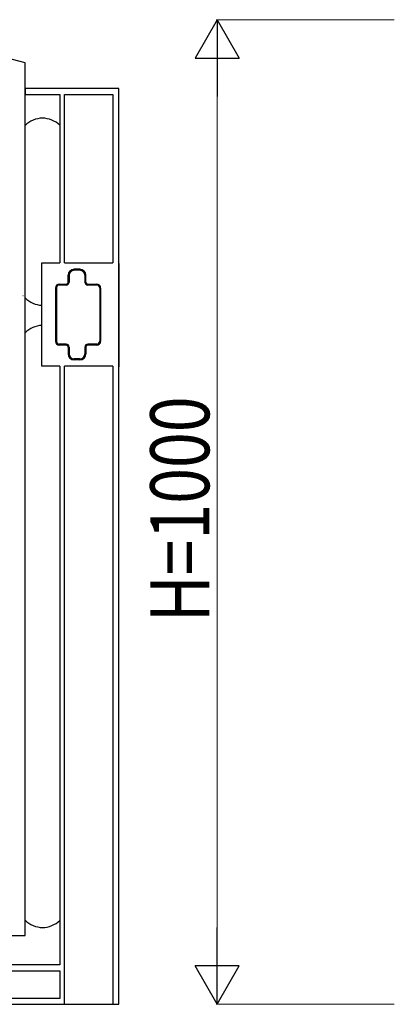
# Model space of a CAD drawing. Units: millimetres. Extents: x 0 to 8410, y 0 to 5940.
# Drawn here: x 1349 to 1730, y 3745 to 4745 of the extents above; entities that cross this region are included whole.
import ezdxf

# ---------------------------------------------------------------- set-up
doc = ezdxf.new("R2010")
doc.units = ezdxf.units.MM
doc.layers.add('YKK_A1', color=4, linetype='Continuous', lineweight=30)
doc.layers.add('YKK_D', color=6, linetype='Continuous', lineweight=13)
doc.styles.add('text-b', font='extslim2.shx', dxfattribs={"width": 0.8, "bigfont": 'extfont2.shx'})

msp = doc.modelspace()

# ---------------------------------------------------------------- linework, layer by layer
at = {"layer": 'YKK_A1', "linetype": 'Continuous', "ltscale": 0.5}
for p, q in [((1354.9, 4701.2), (1349.9, 4702.6)), ((1354.9, 3815), (1354.9, 4701.2)), ((1354.8, 4675), (1354.8, 4669)), ((1450, 4675.1), (1354.9, 4675.1)), ((1450, 3745), (1450, 4675.1)), ((1450.1, 4675), (1450, 4675)), ((1450.1, 4669), (1450.1, 4675)), ((1354.8, 4669), (1390, 4669)), ((1390, 4669), (1390, 4498)), ((1390, 4669), (1390, 4498)), ((1395, 4669), (1444, 4669)), ((1395, 4498), (1395, 4669)), ((1444, 4669), (1444, 4498)), ((1450, 3745), (1450, 4669)), ((1450, 4669), (1450.1, 4669)), ((1371.9, 4393), (1371.9, 4498)), ((1371.9, 4498), (1390, 4498)), ((1395, 4498), (1444, 4498)), ((1410.6, 4491.5), (1404.6, 4491.5)), ((1410.6, 4490.5), (1404.6, 4490.5)), ((1450, 4497.4), (1450, 4392.4)), ((1450, 4497.4), (1450, 4392.4)), ((1398.6, 4478.5), (1398.6, 4485.5)), ((1399.6, 4485.5), (1399.6, 4478.5)), ((1415.6, 4485.5), (1415.6, 4478.5)), ((1416.6, 4478.5), (1416.6, 4485.5)), ((1385.6, 4472.5), (1385.6, 4418.5)), ((1386.6, 4472.5), (1386.6, 4418.5)), ((1389.6, 4476.5), (1396.6, 4476.5)), ((1396.6, 4475.5), (1389.6, 4475.5)), ((1418.6, 4476.5), (1427.6, 4476.5)), ((1427.6, 4475.5), (1418.6, 4475.5)), ((1430.6, 4472.5), (1430.6, 4418.5)), ((1431.6, 4472.5), (1431.6, 4418.5)), ((1352.7, 4464.5), (1352.6, 4464.5)), ((1396.6, 4415.5), (1389.6, 4415.5)), ((1396.6, 4414.5), (1389.6, 4414.5)), ((1398.6, 4412.5), (1398.6, 4405.5)), ((1399.6, 4412.5), (1399.6, 4405.5)), ((1415.6, 4412.5), (1415.6, 4405.5)), ((1416.6, 4412.5), (1416.6, 4405.5)), ((1427.6, 4415.5), (1418.6, 4415.5)), ((1427.6, 4414.5), (1418.6, 4414.5)), ((1410.6, 4400.5), (1404.6, 4400.5)), ((1390, 4393), (1371.9, 4393)), ((1390, 4393), (1390, 3785)), ((1390, 4393), (1390, 3785)), ((1444, 4393), (1395, 4393)), ((1395, 3745), (1395, 4393)), ((1410.6, 4399.5), (1404.6, 4399.5)), ((1444, 4393), (1444, 3745)), ((767.9, 3815), (1354.9, 3815)), ((1390, 3785), (710, 3785)), ((1377.5, 3785), (1335, 3785)), ((1377.5, 3785), (1377.5, 3785)), ((710, 3779), (1390, 3779)), ((1390, 3779), (1390, 3751)), ((1390, 3751), (710, 3751)), ((705, 3745), (1395, 3745)), ((1395, 3745), (1450, 3745))]:
    msp.add_line(p, q, dxfattribs=at)
for centre, radius, start, end in [((1023.7, 3478.2), 1267.1, 75.0834, 88.818), ((1372.8, 4619.4), 25.6, 90.6383, 134.5775), ((1372.3, 4619.5), 25.5, 45.9113, 89.4013), ((1404.6, 4485.5), 6, 90, 180), ((1404.6, 4485.5), 5, 90, 180), ((1410.6, 4485.5), 6, 0, 90), ((1410.6, 4485.5), 5, 0, 90), ((1389.6, 4472.5), 4, 90, 180), ((1389.6, 4472.5), 3, 90, 180), ((1396.6, 4478.5), 3, 270, 0), ((1396.6, 4478.5), 2, 270, 0), ((1418.6, 4478.5), 3, 180, 270), ((1418.6, 4478.5), 2, 180, 270), ((1427.6, 4472.5), 4, 0, 90), ((1427.6, 4472.5), 3, 0, 90), ((1372.8, 4480.6), 25.6, 225.433, 267.9778), ((1372.9, 4408.9), 25.6, 92.3003, 134.9531), ((1389.6, 4418.5), 4, 180, 270), ((1389.6, 4418.5), 3, 180, 270), ((1396.6, 4412.5), 3, 0, 90), ((1396.6, 4412.5), 2, 0, 90), ((1418.6, 4412.5), 3, 90, 180), ((1418.6, 4412.5), 2, 90, 180), ((1427.6, 4418.5), 3, 270, 0), ((1427.6, 4418.5), 4, 270, 0), ((1404.6, 4405.5), 6, 180, 270), ((1404.6, 4405.5), 5, 180, 270), ((1410.6, 4405.5), 5, 270, 0), ((1410.6, 4405.5), 6, 270, 0), ((1372.8, 3848.6), 25.6, 225.4246, 269.364), ((1372.3, 3848.5), 25.5, 270.6021, 314.0918)]:
    msp.add_arc(centre, radius, start, end, dxfattribs=at)
at = {"layer": 'YKK_D', "lineweight": -2}
for p, q in [((1550, 4745), (1527.5, 4706)), ((1550, 4745), (1572.5, 4706)), ((1550, 4745), (1550, 4667.1)), ((1527.5, 4706), (1572.5, 4706)), ((1550, 3745), (1550, 3822.9)), ((1550, 3745), (1527.5, 3784)), ((1572.5, 3784), (1527.5, 3784)), ((1550, 3745), (1572.5, 3784))]:
    msp.add_line(p, q, dxfattribs=at)
at = {"layer": 'YKK_D'}
for p, q in [((1730, 4745), (1549, 4745)), ((1550, 4700), (1550, 3790)), ((1730, 3745), (1549, 3745))]:
    msp.add_line(p, q, dxfattribs=at)

# ---------------------------------------------------------------- texts
at = {"layer": 'YKK_D', "style": 'text-b', "width": 0.8}
msp.add_text('H=1000', height=60, rotation=90, dxfattribs=at).set_placement((1542, 4133))

doc.saveas('drawing.dxf')
